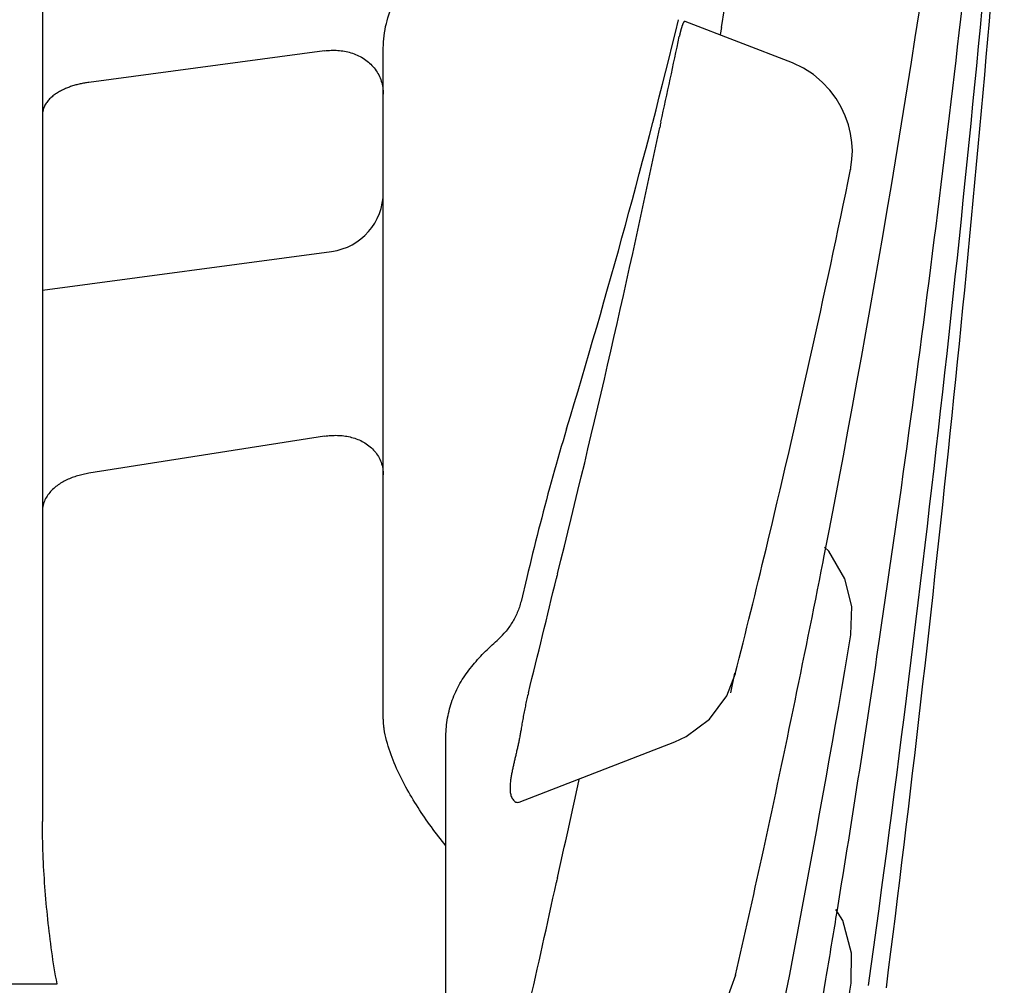
# Model space of a CAD drawing. Units: millimetres. Extents: x -470 to 460, y -239 to 178.
# Drawn here: x -114 to -89, y -53 to -29 of the extents above; entities that cross this region are included whole.
import ezdxf

# ---------------------------------------------------------------- set-up
doc = ezdxf.new("R2010")
doc.units = ezdxf.units.MM
doc.header["$LTSCALE"] = 1.25

# ---------------------------------------------------------------- blocks, each defined once
blk = doc.blocks.new('DC_GROUP_AM30007外形図_11')
at = {"color": 7, "linetype": 'Continuous', "lineweight": 25}
for p, q in [((-93.785, -30.365), (-94.011, -30.174)), ((-93.592, -30.573), (-93.785, -30.365))]:
    blk.add_line(p, q, dxfattribs=at)
blk = doc.blocks.new('DC_GROUP_AM30007外形図_18')
at = {"color": 7, "linetype": 'Continuous', "lineweight": 25}
for p, q in [((-96.219, -53.811), (-95.999, -53.199)), ((-96.664, -54.443), (-96.219, -53.811)), ((-97.262, -54.919), (-96.664, -54.443)), ((-97.545, -55.061), (-97.262, -54.919))]:
    blk.add_line(p, q, dxfattribs=at)
blk = doc.blocks.new('DC_GROUP_AM30007外形図_19')
at = {"color": 7, "linetype": 'Continuous', "lineweight": 25}
for p, q in [((-96.229, -46.065), (-96.008, -45.491)), ((-96.671, -46.663), (-96.229, -46.065)), ((-97.261, -47.107), (-96.671, -46.663)), ((-97.551, -47.241), (-97.261, -47.107))]:
    blk.add_line(p, q, dxfattribs=at)
blk = doc.blocks.new('DC_GROUP_AM30007外形図_20')
at = {"color": 7, "linetype": 'Continuous', "lineweight": 25}
for p, q in [((-93.258, -51.813), (-93.436, -51.525)), ((-93.036, -52.648), (-93.258, -51.813)), ((-93.048, -53.403), (-93.036, -52.648))]:
    blk.add_line(p, q, dxfattribs=at)
blk = doc.blocks.new('DC_GROUP_AM30007外形図_21')
at = {"color": 7, "linetype": 'Continuous', "lineweight": 25}
for p, q in [((-93.618, -42.365), (-93.733, -42.262)), ((-93.209, -43.071), (-93.618, -42.365)), ((-93.033, -43.776), (-93.209, -43.071)), ((-93.053, -44.498), (-93.033, -43.776))]:
    blk.add_line(p, q, dxfattribs=at)
blk = doc.blocks.new('DC_GROUP_AM30007外形図_24')
at = {"color": 7, "linetype": 'Continuous', "lineweight": 25}
for p, q in [((-93.432, -30.789), (-93.592, -30.573)), ((-93.301, -31.01), (-93.432, -30.789)), ((-93.198, -31.233), (-93.301, -31.01)), ((-93.119, -31.458), (-93.198, -31.233)), ((-93.062, -31.684), (-93.119, -31.458)), ((-93.029, -31.907), (-93.062, -31.684)), ((-93.017, -32.126), (-93.029, -31.907)), ((-93.026, -32.34), (-93.017, -32.126)), ((-93.053, -32.547), (-93.026, -32.34)), ((-93.067, -32.617), (-93.053, -32.547))]:
    blk.add_line(p, q, dxfattribs=at)
blk = doc.blocks.new('DC_GROUP_AM30007外形図_66')
at = {"color": 7, "linetype": 'Continuous', "lineweight": 25}
for p, q in [((-103.91, -27.22), (-103.852, -27.167)), ((-103.852, -27.167), (-103.792, -27.116)), ((-104.134, -27.441), (-104.079, -27.384)), ((-104.079, -27.384), (-104.024, -27.328)), ((-104.024, -27.328), (-103.968, -27.273)), ((-103.968, -27.273), (-103.91, -27.22)), ((-104.385, -27.744), (-104.338, -27.681)), ((-104.338, -27.681), (-104.289, -27.62)), ((-104.289, -27.62), (-104.238, -27.559)), ((-104.238, -27.559), (-104.186, -27.5)), ((-104.186, -27.5), (-104.134, -27.441)), ((-104.562, -28.005), (-104.52, -27.938)), ((-104.52, -27.938), (-104.477, -27.872)), ((-104.477, -27.872), (-104.432, -27.808)), ((-104.432, -27.808), (-104.385, -27.744)), ((-104.678, -28.21), (-104.641, -28.141)), ((-104.641, -28.141), (-104.602, -28.072)), ((-104.602, -28.072), (-104.562, -28.005)), ((-104.809, -28.496), (-104.779, -28.424)), ((-104.779, -28.424), (-104.747, -28.352)), ((-104.747, -28.352), (-104.714, -28.28)), ((-104.714, -28.28), (-104.678, -28.21)), ((-104.887, -28.719), (-104.863, -28.644)), ((-104.863, -28.644), (-104.837, -28.57)), ((-104.837, -28.57), (-104.809, -28.496)), ((-104.947, -28.948), (-104.929, -28.871)), ((-104.929, -28.871), (-104.909, -28.795)), ((-104.909, -28.795), (-104.887, -28.719)), ((-104.996, -29.26), (-104.987, -29.181)), ((-104.987, -29.181), (-104.976, -29.103)), ((-104.976, -29.103), (-104.963, -29.025)), ((-104.963, -29.025), (-104.947, -28.948)), ((-105.007, -29.495), (-105.006, -29.417)), ((-105.006, -29.417), (-105.002, -29.338)), ((-105.002, -29.338), (-104.996, -29.26))]:
    blk.add_line(p, q, dxfattribs=at)
blk = doc.blocks.new('DC_GROUP_AM30007外形図_68')
at = {"color": 7, "linetype": 'Continuous', "lineweight": 25}
for p, q in [((-97.374, -28.939), (-97.376, -28.946)), ((-97.372, -28.933), (-97.374, -28.939)), ((-97.37, -28.927), (-97.372, -28.933)), ((-97.368, -28.921), (-97.37, -28.927)), ((-97.365, -28.915), (-97.368, -28.921)), ((-97.363, -28.909), (-97.365, -28.915)), ((-97.361, -28.902), (-97.363, -28.909)), ((-97.359, -28.896), (-97.361, -28.902)), ((-97.356, -28.89), (-97.359, -28.896)), ((-97.354, -28.884), (-97.356, -28.89)), ((-97.351, -28.878), (-97.354, -28.884)), ((-97.349, -28.872), (-97.351, -28.878)), ((-97.346, -28.866), (-97.349, -28.872)), ((-97.343, -28.86), (-97.346, -28.866)), ((-97.34, -28.854), (-97.343, -28.86)), ((-97.337, -28.849), (-97.34, -28.854)), ((-97.334, -28.843), (-97.337, -28.849)), ((-97.33, -28.837), (-97.334, -28.843)), ((-97.327, -28.832), (-97.33, -28.837)), ((-97.323, -28.827), (-97.327, -28.832)), ((-97.318, -28.822), (-97.323, -28.827)), ((-97.313, -28.818), (-97.318, -28.822)), ((-97.307, -28.815), (-97.313, -28.818)), ((-97.301, -28.813), (-97.307, -28.815)), ((-97.295, -28.814), (-97.301, -28.813)), ((-97.439, -29.193), (-97.44, -29.199)), ((-97.437, -29.186), (-97.439, -29.193)), ((-97.436, -29.18), (-97.437, -29.186)), ((-97.435, -29.173), (-97.436, -29.18)), ((-97.433, -29.167), (-97.435, -29.173)), ((-97.432, -29.161), (-97.433, -29.167)), ((-97.43, -29.154), (-97.432, -29.161)), ((-97.429, -29.148), (-97.43, -29.154)), ((-97.428, -29.142), (-97.429, -29.148)), ((-97.426, -29.135), (-97.428, -29.142)), ((-97.425, -29.129), (-97.426, -29.135)), ((-97.423, -29.122), (-97.425, -29.129)), ((-97.422, -29.116), (-97.423, -29.122)), ((-97.42, -29.11), (-97.422, -29.116)), ((-97.419, -29.103), (-97.42, -29.11)), ((-97.417, -29.097), (-97.419, -29.103)), ((-97.416, -29.091), (-97.417, -29.097)), ((-97.414, -29.084), (-97.416, -29.091)), ((-97.413, -29.078), (-97.414, -29.084)), ((-97.411, -29.072), (-97.413, -29.078)), ((-97.41, -29.065), (-97.411, -29.072)), ((-97.408, -29.059), (-97.41, -29.065)), ((-97.406, -29.053), (-97.408, -29.059)), ((-97.405, -29.046), (-97.406, -29.053)), ((-97.403, -29.04), (-97.405, -29.046)), ((-97.401, -29.034), (-97.403, -29.04)), ((-97.4, -29.027), (-97.401, -29.034)), ((-97.398, -29.021), (-97.4, -29.027)), ((-97.396, -29.015), (-97.398, -29.021)), ((-97.395, -29.008), (-97.396, -29.015)), ((-97.393, -29.002), (-97.395, -29.008)), ((-97.391, -28.996), (-97.393, -29.002)), ((-97.389, -28.989), (-97.391, -28.996)), ((-97.387, -28.983), (-97.389, -28.989)), ((-97.386, -28.977), (-97.387, -28.983)), ((-97.384, -28.971), (-97.386, -28.977)), ((-97.382, -28.964), (-97.384, -28.971)), ((-97.38, -28.958), (-97.382, -28.964)), ((-97.378, -28.952), (-97.38, -28.958)), ((-97.376, -28.946), (-97.378, -28.952))]:
    blk.add_line(p, q, dxfattribs=at)
blk = doc.blocks.new('DC_GROUP_AM30007外形図_77')
at = {"color": 7, "linetype": 'Continuous', "lineweight": 25}
for p, q in [((-101.308, -46.024), (-101.317, -46.061)), ((-101.299, -45.986), (-101.308, -46.024)), ((-101.368, -46.287), (-101.376, -46.325)), ((-101.36, -46.249), (-101.368, -46.287)), ((-101.352, -46.212), (-101.36, -46.249)), ((-101.343, -46.174), (-101.352, -46.212)), ((-101.335, -46.136), (-101.343, -46.174)), ((-101.326, -46.099), (-101.335, -46.136)), ((-101.317, -46.061), (-101.326, -46.099)), ((-101.421, -46.552), (-101.428, -46.59)), ((-101.414, -46.514), (-101.421, -46.552)), ((-101.407, -46.476), (-101.414, -46.514)), ((-101.399, -46.438), (-101.407, -46.476)), ((-101.392, -46.4), (-101.399, -46.438)), ((-101.384, -46.363), (-101.392, -46.4)), ((-101.376, -46.325), (-101.384, -46.363)), ((-101.462, -46.78), (-101.468, -46.818)), ((-101.455, -46.742), (-101.462, -46.78)), ((-101.449, -46.704), (-101.455, -46.742)), ((-101.442, -46.666), (-101.449, -46.704)), ((-101.435, -46.628), (-101.442, -46.666)), ((-101.428, -46.59), (-101.435, -46.628)), ((-101.481, -46.894), (-101.487, -46.932)), ((-101.475, -46.856), (-101.481, -46.894)), ((-101.468, -46.818), (-101.475, -46.856))]:
    blk.add_line(p, q, dxfattribs=at)
blk = doc.blocks.new('DC_GROUP_AM30007外形図_79')
at = {"color": 7, "linetype": 'Continuous', "lineweight": 25}
for p, q in [((-101.528, -43.793), (-101.54, -43.828)), ((-101.517, -43.758), (-101.528, -43.793)), ((-101.506, -43.722), (-101.517, -43.758)), ((-101.496, -43.687), (-101.506, -43.722)), ((-101.487, -43.651), (-101.496, -43.687)), ((-101.627, -44.033), (-101.644, -44.066)), ((-101.611, -43.999), (-101.627, -44.033)), ((-101.596, -43.966), (-101.611, -43.999)), ((-101.581, -43.932), (-101.596, -43.966)), ((-101.566, -43.897), (-101.581, -43.932)), ((-101.553, -43.863), (-101.566, -43.897)), ((-101.54, -43.828), (-101.553, -43.863)), ((-101.779, -44.287), (-101.801, -44.318)), ((-101.758, -44.257), (-101.779, -44.287)), ((-101.738, -44.226), (-101.758, -44.257)), ((-101.718, -44.195), (-101.738, -44.226)), ((-101.698, -44.163), (-101.718, -44.195)), ((-101.68, -44.131), (-101.698, -44.163)), ((-101.662, -44.099), (-101.68, -44.131)), ((-101.644, -44.066), (-101.662, -44.099)), ((-101.892, -44.434), (-101.916, -44.463)), ((-101.868, -44.406), (-101.892, -44.434)), ((-101.845, -44.377), (-101.868, -44.406)), ((-101.823, -44.347), (-101.845, -44.377)), ((-101.801, -44.318), (-101.823, -44.347))]:
    blk.add_line(p, q, dxfattribs=at)
blk = doc.blocks.new('DC_GROUP_AM30007外形図_80')
at = {"color": 7, "linetype": 'Continuous', "lineweight": 25}
for p, q in [((-101.51, -47.064), (-101.514, -47.09)), ((-101.505, -47.038), (-101.51, -47.064)), ((-101.5, -47.011), (-101.505, -47.038)), ((-101.496, -46.985), (-101.5, -47.011)), ((-101.491, -46.959), (-101.496, -46.985)), ((-101.487, -46.932), (-101.491, -46.959)), ((-101.557, -47.3), (-101.563, -47.326)), ((-101.551, -47.274), (-101.557, -47.3)), ((-101.546, -47.247), (-101.551, -47.274)), ((-101.54, -47.221), (-101.546, -47.247)), ((-101.535, -47.195), (-101.54, -47.221)), ((-101.53, -47.169), (-101.535, -47.195)), ((-101.525, -47.143), (-101.53, -47.169)), ((-101.519, -47.116), (-101.525, -47.143)), ((-101.514, -47.09), (-101.519, -47.116)), ((-101.616, -47.56), (-101.622, -47.586)), ((-101.61, -47.534), (-101.616, -47.56)), ((-101.604, -47.508), (-101.61, -47.534)), ((-101.598, -47.482), (-101.604, -47.508)), ((-101.592, -47.456), (-101.598, -47.482)), ((-101.586, -47.43), (-101.592, -47.456)), ((-101.58, -47.404), (-101.586, -47.43)), ((-101.574, -47.378), (-101.58, -47.404)), ((-101.568, -47.352), (-101.574, -47.378)), ((-101.563, -47.326), (-101.568, -47.352)), ((-101.677, -47.82), (-101.683, -47.847)), ((-101.671, -47.794), (-101.677, -47.82)), ((-101.665, -47.768), (-101.671, -47.794)), ((-101.659, -47.742), (-101.665, -47.768)), ((-101.653, -47.716), (-101.659, -47.742)), ((-101.647, -47.69), (-101.653, -47.716)), ((-101.641, -47.664), (-101.647, -47.69)), ((-101.635, -47.638), (-101.641, -47.664)), ((-101.628, -47.612), (-101.635, -47.638)), ((-101.622, -47.586), (-101.628, -47.612)), ((-101.727, -48.056), (-101.732, -48.082)), ((-101.722, -48.029), (-101.727, -48.056)), ((-101.717, -48.003), (-101.722, -48.029)), ((-101.711, -47.977), (-101.717, -48.003)), ((-101.706, -47.951), (-101.711, -47.977)), ((-101.7, -47.925), (-101.706, -47.951)), ((-101.695, -47.899), (-101.7, -47.925)), ((-101.689, -47.873), (-101.695, -47.899)), ((-101.683, -47.847), (-101.689, -47.873)), ((-101.764, -48.32), (-101.766, -48.347)), ((-101.762, -48.294), (-101.764, -48.32)), ((-101.759, -48.267), (-101.762, -48.294)), ((-101.756, -48.24), (-101.759, -48.267)), ((-101.753, -48.214), (-101.756, -48.24)), ((-101.749, -48.187), (-101.753, -48.214)), ((-101.745, -48.161), (-101.749, -48.187)), ((-101.741, -48.135), (-101.745, -48.161)), ((-101.737, -48.108), (-101.741, -48.135)), ((-101.732, -48.082), (-101.737, -48.108)), ((-101.766, -48.347), (-101.767, -48.374)), ((-101.767, -48.374), (-101.767, -48.4)), ((-101.767, -48.4), (-101.767, -48.427)), ((-101.767, -48.427), (-101.767, -48.454)), ((-101.767, -48.454), (-101.765, -48.48)), ((-101.765, -48.48), (-101.763, -48.507)), ((-101.763, -48.507), (-101.76, -48.534)), ((-101.76, -48.534), (-101.756, -48.56)), ((-101.756, -48.56), (-101.75, -48.587)), ((-101.75, -48.587), (-101.743, -48.613)), ((-101.743, -48.613), (-101.735, -48.638)), ((-101.735, -48.638), (-101.724, -48.663)), ((-101.724, -48.663), (-101.712, -48.687)), ((-101.712, -48.687), (-101.698, -48.71)), ((-101.698, -48.71), (-101.682, -48.731)), ((-101.682, -48.731), (-101.663, -48.75)), ((-101.663, -48.75), (-101.642, -48.767)), ((-101.642, -48.767), (-101.618, -48.779)), ((-101.618, -48.779), (-101.593, -48.787)), ((-101.593, -48.787), (-101.566, -48.788)), ((-101.566, -48.788), (-101.54, -48.782))]:
    blk.add_line(p, q, dxfattribs=at)
blk = doc.blocks.new('DC_GROUP_AM30007外形図_82')
at = {"color": 7, "linetype": 'Continuous', "lineweight": 25}
for p, q in [((-102.268, -44.803), (-102.225, -44.763)), ((-102.225, -44.763), (-102.182, -44.723)), ((-102.182, -44.723), (-102.139, -44.684)), ((-102.139, -44.684), (-102.095, -44.645)), ((-102.557, -45.094), (-102.517, -45.051)), ((-102.517, -45.051), (-102.476, -45.008)), ((-102.476, -45.008), (-102.436, -44.966)), ((-102.436, -44.966), (-102.394, -44.925)), ((-102.394, -44.925), (-102.352, -44.884)), ((-102.352, -44.884), (-102.31, -44.843)), ((-102.31, -44.843), (-102.268, -44.803)), ((-102.748, -45.315), (-102.711, -45.27)), ((-102.711, -45.27), (-102.674, -45.225)), ((-102.674, -45.225), (-102.635, -45.181)), ((-102.635, -45.181), (-102.596, -45.137)), ((-102.596, -45.137), (-102.557, -45.094)), ((-102.955, -45.599), (-102.923, -45.55)), ((-102.923, -45.55), (-102.89, -45.502)), ((-102.89, -45.502), (-102.856, -45.455)), ((-102.856, -45.455), (-102.821, -45.408)), ((-102.821, -45.408), (-102.785, -45.361)), ((-102.785, -45.361), (-102.748, -45.315)), ((-103.103, -45.852), (-103.075, -45.801)), ((-103.075, -45.801), (-103.047, -45.749)), ((-103.047, -45.749), (-103.017, -45.699)), ((-103.017, -45.699), (-102.987, -45.649)), ((-102.987, -45.649), (-102.955, -45.599)), ((-103.201, -46.065), (-103.179, -46.011)), ((-103.179, -46.011), (-103.154, -45.958)), ((-103.154, -45.958), (-103.129, -45.905)), ((-103.129, -45.905), (-103.103, -45.852)), ((-103.298, -46.342), (-103.281, -46.285)), ((-103.281, -46.285), (-103.263, -46.23)), ((-103.263, -46.23), (-103.244, -46.174)), ((-103.244, -46.174), (-103.223, -46.119)), ((-103.223, -46.119), (-103.201, -46.065)), ((-103.352, -46.57), (-103.341, -46.512)), ((-103.341, -46.512), (-103.327, -46.455)), ((-103.327, -46.455), (-103.313, -46.398)), ((-103.313, -46.398), (-103.298, -46.342)), ((-103.394, -46.86), (-103.388, -46.802)), ((-103.388, -46.802), (-103.381, -46.744)), ((-103.381, -46.744), (-103.372, -46.686)), ((-103.372, -46.686), (-103.363, -46.628)), ((-103.363, -46.628), (-103.352, -46.57)), ((-103.407, -47.095), (-103.405, -47.036)), ((-103.405, -47.036), (-103.402, -46.978)), ((-103.402, -46.978), (-103.399, -46.919)), ((-103.399, -46.919), (-103.394, -46.86)), ((-103.407, -47.154), (-103.407, -47.095))]:
    blk.add_line(p, q, dxfattribs=at)
blk = doc.blocks.new('DC_GROUP_AM30007外形図_83')
at = {"color": 7, "linetype": 'Continuous', "lineweight": 25}
for p, q in [((-113.028, -40.51), (-113.061, -40.525)), ((-112.994, -40.496), (-113.028, -40.51)), ((-112.959, -40.483), (-112.994, -40.496)), ((-112.925, -40.47), (-112.959, -40.483)), ((-112.89, -40.458), (-112.925, -40.47)), ((-112.855, -40.446), (-112.89, -40.458)), ((-112.82, -40.436), (-112.855, -40.446)), ((-112.785, -40.426), (-112.82, -40.436)), ((-112.749, -40.416), (-112.785, -40.426)), ((-112.713, -40.407), (-112.749, -40.416)), ((-112.678, -40.399), (-112.713, -40.407)), ((-112.642, -40.391), (-112.678, -40.399)), ((-112.606, -40.384), (-112.642, -40.391)), ((-112.57, -40.378), (-112.606, -40.384)), ((-112.534, -40.372), (-112.57, -40.378)), ((-113.433, -40.759), (-113.46, -40.784)), ((-113.405, -40.735), (-113.433, -40.759)), ((-113.376, -40.712), (-113.405, -40.735)), ((-113.347, -40.69), (-113.376, -40.712)), ((-113.318, -40.668), (-113.347, -40.69)), ((-113.287, -40.648), (-113.318, -40.668)), ((-113.256, -40.628), (-113.287, -40.648)), ((-113.225, -40.609), (-113.256, -40.628)), ((-113.193, -40.59), (-113.225, -40.609)), ((-113.161, -40.573), (-113.193, -40.59)), ((-113.128, -40.556), (-113.161, -40.573)), ((-113.095, -40.54), (-113.128, -40.556)), ((-113.061, -40.525), (-113.095, -40.54)), ((-113.638, -41.016), (-113.655, -41.049)), ((-113.62, -40.984), (-113.638, -41.016)), ((-113.601, -40.953), (-113.62, -40.984)), ((-113.58, -40.922), (-113.601, -40.953)), ((-113.558, -40.893), (-113.58, -40.922)), ((-113.535, -40.864), (-113.558, -40.893)), ((-113.511, -40.837), (-113.535, -40.864)), ((-113.486, -40.81), (-113.511, -40.837)), ((-113.46, -40.784), (-113.486, -40.81)), ((-113.715, -41.26), (-113.719, -41.296)), ((-113.71, -41.223), (-113.715, -41.26)), ((-113.703, -41.187), (-113.71, -41.223)), ((-113.693, -41.152), (-113.703, -41.187)), ((-113.682, -41.117), (-113.693, -41.152)), ((-113.669, -41.082), (-113.682, -41.117)), ((-113.655, -41.049), (-113.669, -41.082)), ((-113.719, -41.296), (-113.72, -41.333))]:
    blk.add_line(p, q, dxfattribs=at)
blk = doc.blocks.new('DC_GROUP_AM30007外形図_86')
at = {"color": 7, "linetype": 'Continuous', "lineweight": 25}
for p, q in [((-112.894, -30.448), (-112.921, -30.456)), ((-112.867, -30.44), (-112.894, -30.448)), ((-112.84, -30.433), (-112.867, -30.44)), ((-112.812, -30.426), (-112.84, -30.433)), ((-112.785, -30.419), (-112.812, -30.426)), ((-112.757, -30.413), (-112.785, -30.419)), ((-112.729, -30.407), (-112.757, -30.413)), ((-112.701, -30.401), (-112.729, -30.407)), ((-112.674, -30.396), (-112.701, -30.401)), ((-112.646, -30.391), (-112.674, -30.396)), ((-112.618, -30.386), (-112.646, -30.391)), ((-112.59, -30.381), (-112.618, -30.386)), ((-112.562, -30.377), (-112.59, -30.381)), ((-112.534, -30.373), (-112.562, -30.377)), ((-113.429, -30.703), (-113.451, -30.721)), ((-113.406, -30.686), (-113.429, -30.703)), ((-113.383, -30.67), (-113.406, -30.686)), ((-113.36, -30.654), (-113.383, -30.67)), ((-113.336, -30.639), (-113.36, -30.654)), ((-113.311, -30.624), (-113.336, -30.639)), ((-113.287, -30.61), (-113.311, -30.624)), ((-113.262, -30.596), (-113.287, -30.61)), ((-113.237, -30.583), (-113.262, -30.596)), ((-113.212, -30.57), (-113.237, -30.583)), ((-113.186, -30.558), (-113.212, -30.57)), ((-113.16, -30.546), (-113.186, -30.558)), ((-113.135, -30.534), (-113.16, -30.546)), ((-113.108, -30.523), (-113.135, -30.534)), ((-113.082, -30.512), (-113.108, -30.523)), ((-113.056, -30.502), (-113.082, -30.512)), ((-113.029, -30.492), (-113.056, -30.502)), ((-113.002, -30.483), (-113.029, -30.492)), ((-112.976, -30.473), (-113.002, -30.483)), ((-112.949, -30.465), (-112.976, -30.473)), ((-112.921, -30.456), (-112.949, -30.465)), ((-113.655, -30.956), (-113.668, -30.981)), ((-113.641, -30.931), (-113.655, -30.956)), ((-113.625, -30.907), (-113.641, -30.931)), ((-113.609, -30.884), (-113.625, -30.907)), ((-113.592, -30.861), (-113.609, -30.884)), ((-113.574, -30.839), (-113.592, -30.861)), ((-113.555, -30.818), (-113.574, -30.839)), ((-113.536, -30.797), (-113.555, -30.818)), ((-113.515, -30.777), (-113.536, -30.797)), ((-113.495, -30.758), (-113.515, -30.777)), ((-113.473, -30.739), (-113.495, -30.758)), ((-113.451, -30.721), (-113.473, -30.739)), ((-113.719, -31.172), (-113.72, -31.2)), ((-113.716, -31.144), (-113.719, -31.172)), ((-113.712, -31.116), (-113.716, -31.144)), ((-113.706, -31.088), (-113.712, -31.116)), ((-113.699, -31.06), (-113.706, -31.088)), ((-113.69, -31.033), (-113.699, -31.06)), ((-113.679, -31.007), (-113.69, -31.033)), ((-113.668, -30.981), (-113.679, -31.007))]:
    blk.add_line(p, q, dxfattribs=at)
blk = doc.blocks.new('DC_GROUP_AM30007外形図_103')
at = {"color": 7, "linetype": 'Continuous', "lineweight": 25}
for p, q in [((-113.72, -49.383), (-113.72, -49.279)), ((-113.719, -49.488), (-113.72, -49.383)), ((-113.718, -49.592), (-113.719, -49.488)), ((-113.716, -49.697), (-113.718, -49.592)), ((-113.714, -49.801), (-113.716, -49.697)), ((-113.711, -49.905), (-113.714, -49.801)), ((-113.708, -50.01), (-113.711, -49.905)), ((-113.704, -50.114), (-113.708, -50.01)), ((-113.7, -50.218), (-113.704, -50.114)), ((-113.695, -50.323), (-113.7, -50.218)), ((-113.69, -50.427), (-113.695, -50.323)), ((-113.684, -50.531), (-113.69, -50.427)), ((-113.678, -50.635), (-113.684, -50.531)), ((-113.671, -50.739), (-113.678, -50.635)), ((-113.664, -50.843), (-113.671, -50.739)), ((-113.657, -50.948), (-113.664, -50.843)), ((-113.649, -51.052), (-113.657, -50.948)), ((-113.64, -51.156), (-113.649, -51.052)), ((-113.632, -51.26), (-113.64, -51.156)), ((-113.622, -51.364), (-113.632, -51.26)), ((-113.613, -51.468), (-113.622, -51.364)), ((-113.603, -51.572), (-113.613, -51.468)), ((-113.593, -51.675), (-113.603, -51.572)), ((-113.582, -51.779), (-113.593, -51.675)), ((-113.571, -51.883), (-113.582, -51.779)), ((-113.559, -51.987), (-113.571, -51.883)), ((-113.548, -52.091), (-113.559, -51.987)), ((-113.535, -52.194), (-113.548, -52.091)), ((-113.522, -52.298), (-113.535, -52.194)), ((-113.509, -52.401), (-113.522, -52.298)), ((-113.495, -52.505), (-113.509, -52.401)), ((-113.481, -52.608), (-113.495, -52.505)), ((-113.466, -52.711), (-113.481, -52.608)), ((-113.451, -52.815), (-113.466, -52.711)), ((-113.435, -52.918), (-113.451, -52.815)), ((-113.418, -53.021), (-113.435, -52.918)), ((-113.401, -53.124), (-113.418, -53.021)), ((-113.383, -53.227), (-113.401, -53.124)), ((-113.364, -53.329), (-113.383, -53.227)), ((-113.345, -53.432), (-113.364, -53.329))]:
    blk.add_line(p, q, dxfattribs=at)
blk = doc.blocks.new('DC_GROUP_AM30007外形図_111')
at = {"color": 7, "linetype": 'Continuous', "lineweight": 25}
for p, q in [((-106.51, -39.423), (-106.469, -39.417)), ((-106.469, -39.417), (-106.429, -39.412)), ((-106.429, -39.412), (-106.388, -39.408)), ((-106.388, -39.408), (-106.347, -39.404)), ((-106.347, -39.404), (-106.306, -39.402)), ((-106.306, -39.402), (-106.264, -39.401)), ((-106.264, -39.401), (-106.223, -39.4)), ((-106.223, -39.4), (-106.182, -39.401)), ((-106.182, -39.401), (-106.141, -39.402)), ((-106.141, -39.402), (-106.1, -39.405)), ((-106.1, -39.405), (-106.058, -39.408)), ((-106.058, -39.408), (-106.018, -39.413)), ((-106.018, -39.413), (-105.977, -39.418)), ((-105.977, -39.418), (-105.936, -39.425)), ((-105.936, -39.425), (-105.896, -39.433)), ((-105.896, -39.433), (-105.856, -39.442)), ((-105.856, -39.442), (-105.816, -39.452)), ((-105.816, -39.452), (-105.776, -39.463)), ((-105.776, -39.463), (-105.737, -39.475)), ((-105.737, -39.475), (-105.699, -39.489)), ((-105.699, -39.489), (-105.66, -39.503)), ((-105.66, -39.503), (-105.622, -39.519)), ((-105.622, -39.519), (-105.585, -39.536)), ((-105.585, -39.536), (-105.548, -39.555)), ((-105.548, -39.555), (-105.512, -39.574)), ((-105.512, -39.574), (-105.477, -39.595)), ((-105.477, -39.595), (-105.442, -39.617)), ((-105.442, -39.617), (-105.409, -39.641)), ((-105.409, -39.641), (-105.376, -39.666)), ((-105.376, -39.666), (-105.344, -39.691)), ((-105.344, -39.691), (-105.313, -39.719)), ((-105.313, -39.719), (-105.283, -39.747)), ((-105.283, -39.747), (-105.255, -39.777)), ((-105.255, -39.777), (-105.228, -39.807)), ((-105.228, -39.807), (-105.202, -39.839)), ((-105.202, -39.839), (-105.177, -39.872)), ((-105.177, -39.872), (-105.154, -39.906)), ((-105.154, -39.906), (-105.133, -39.942)), ((-105.133, -39.942), (-105.113, -39.977)), ((-105.113, -39.977), (-105.095, -40.014)), ((-105.095, -40.014), (-105.078, -40.052)), ((-105.078, -40.052), (-105.063, -40.09)), ((-105.063, -40.09), (-105.05, -40.129)), ((-105.05, -40.129), (-105.039, -40.169)), ((-105.039, -40.169), (-105.029, -40.209)), ((-105.029, -40.209), (-105.021, -40.249)), ((-105.021, -40.249), (-105.015, -40.29)), ((-105.015, -40.29), (-105.011, -40.331)), ((-105.011, -40.331), (-105.008, -40.372)), ((-105.008, -40.372), (-105.007, -40.413))]:
    blk.add_line(p, q, dxfattribs=at)
blk = doc.blocks.new('DC_GROUP_AM30007外形図_112')
at = {"color": 7, "linetype": 'Continuous', "lineweight": 25}
for p, q in [((-106.511, -29.566), (-106.469, -29.561)), ((-106.469, -29.561), (-106.426, -29.557)), ((-106.426, -29.557), (-106.384, -29.554)), ((-106.384, -29.554), (-106.341, -29.552)), ((-106.341, -29.552), (-106.298, -29.551)), ((-106.298, -29.551), (-106.256, -29.551)), ((-106.256, -29.551), (-106.213, -29.552)), ((-106.213, -29.552), (-106.17, -29.554)), ((-106.17, -29.554), (-106.128, -29.558)), ((-106.128, -29.558), (-106.085, -29.563)), ((-106.085, -29.563), (-106.043, -29.568)), ((-106.043, -29.568), (-106.001, -29.575)), ((-106.001, -29.575), (-105.959, -29.583)), ((-105.959, -29.583), (-105.917, -29.593)), ((-105.917, -29.593), (-105.876, -29.603)), ((-105.876, -29.603), (-105.835, -29.615)), ((-105.835, -29.615), (-105.795, -29.628)), ((-105.795, -29.628), (-105.755, -29.642)), ((-105.755, -29.642), (-105.715, -29.657)), ((-105.715, -29.657), (-105.676, -29.674)), ((-105.676, -29.674), (-105.638, -29.692)), ((-105.638, -29.692), (-105.6, -29.711)), ((-105.6, -29.711), (-105.563, -29.732)), ((-105.563, -29.732), (-105.526, -29.754)), ((-105.526, -29.754), (-105.49, -29.777)), ((-105.49, -29.777), (-105.455, -29.801)), ((-105.455, -29.801), (-105.421, -29.827)), ((-105.421, -29.827), (-105.388, -29.854)), ((-105.388, -29.854), (-105.356, -29.882)), ((-105.356, -29.882), (-105.326, -29.911)), ((-105.326, -29.911), (-105.296, -29.941)), ((-105.296, -29.941), (-105.267, -29.973)), ((-105.267, -29.973), (-105.24, -30.005)), ((-105.24, -30.005), (-105.214, -30.039)), ((-105.214, -30.039), (-105.189, -30.074)), ((-105.189, -30.074), (-105.166, -30.11)), ((-105.166, -30.11), (-105.145, -30.146)), ((-105.145, -30.146), (-105.124, -30.184)), ((-105.124, -30.184), (-105.106, -30.222)), ((-105.106, -30.222), (-105.089, -30.261)), ((-105.089, -30.261), (-105.073, -30.3)), ((-105.073, -30.3), (-105.059, -30.341)), ((-105.059, -30.341), (-105.047, -30.381)), ((-105.047, -30.381), (-105.036, -30.423)), ((-105.036, -30.423), (-105.028, -30.464)), ((-105.028, -30.464), (-105.02, -30.506)), ((-105.02, -30.506), (-105.015, -30.548)), ((-105.015, -30.548), (-105.011, -30.591)), ((-105.011, -30.591), (-105.008, -30.633)), ((-105.008, -30.633), (-105.007, -30.676))]:
    blk.add_line(p, q, dxfattribs=at)
blk = doc.blocks.new('DC_GROUP_AM30007外形図_143')
at = {"color": 7, "linetype": 'Continuous', "lineweight": 25}
for p, q in [((-100.323, -39.237), (-100.368, -39.388)), ((-100.368, -39.388), (-100.413, -39.539)), ((-100.458, -39.689), (-100.501, -39.84)), ((-100.413, -39.539), (-100.458, -39.689)), ((-100.545, -39.991), (-100.588, -40.143)), ((-100.501, -39.84), (-100.545, -39.991)), ((-100.588, -40.143), (-100.63, -40.294)), ((-100.673, -40.445), (-100.714, -40.597)), ((-100.63, -40.294), (-100.673, -40.445)), ((-100.756, -40.749), (-100.797, -40.9)), ((-100.714, -40.597), (-100.756, -40.749)), ((-100.797, -40.9), (-100.837, -41.052)), ((-100.878, -41.204), (-100.918, -41.356)), ((-100.837, -41.052), (-100.878, -41.204)), ((-100.957, -41.508), (-100.997, -41.661)), ((-100.918, -41.356), (-100.957, -41.508)), ((-100.997, -41.661), (-101.036, -41.813)), ((-101.074, -41.965), (-101.113, -42.118)), ((-101.036, -41.813), (-101.074, -41.965)), ((-101.151, -42.27), (-101.189, -42.423)), ((-101.113, -42.118), (-101.151, -42.27)), ((-101.189, -42.423), (-101.227, -42.575)), ((-101.264, -42.728), (-101.301, -42.881)), ((-101.227, -42.575), (-101.264, -42.728)), ((-101.301, -42.881), (-101.338, -43.033))]:
    blk.add_line(p, q, dxfattribs=at)
blk = doc.blocks.new('DC_GROUP_AM30007外形図_156')
at = {"color": 9, "linetype": 'Continuous', "lineweight": 25}
for p, q in [((-104.973, -46.985), (-104.985, -46.91)), ((-104.958, -47.059), (-104.973, -46.985)), ((-104.942, -47.133), (-104.958, -47.059)), ((-104.923, -47.207), (-104.942, -47.133)), ((-104.904, -47.28), (-104.923, -47.207)), ((-104.882, -47.353), (-104.904, -47.28)), ((-104.859, -47.425), (-104.882, -47.353)), ((-104.835, -47.497), (-104.859, -47.425)), ((-104.81, -47.569), (-104.835, -47.497)), ((-104.783, -47.64), (-104.81, -47.569)), ((-104.755, -47.711), (-104.783, -47.64)), ((-104.727, -47.781), (-104.755, -47.711)), ((-104.697, -47.851), (-104.727, -47.781)), ((-104.666, -47.92), (-104.697, -47.851)), ((-104.635, -47.989), (-104.666, -47.92)), ((-104.603, -48.058), (-104.635, -47.989)), ((-104.57, -48.126), (-104.603, -48.058)), ((-104.536, -48.194), (-104.57, -48.126)), ((-104.501, -48.261), (-104.536, -48.194)), ((-104.466, -48.328), (-104.501, -48.261)), ((-104.43, -48.395), (-104.466, -48.328)), ((-104.393, -48.462), (-104.43, -48.395)), ((-104.356, -48.528), (-104.393, -48.462)), ((-104.318, -48.593), (-104.356, -48.528)), ((-104.28, -48.659), (-104.318, -48.593)), ((-104.241, -48.724), (-104.28, -48.659)), ((-104.201, -48.789), (-104.241, -48.724)), ((-104.161, -48.853), (-104.201, -48.789)), ((-104.12, -48.917), (-104.161, -48.853)), ((-104.079, -48.981), (-104.12, -48.917)), ((-104.037, -49.044), (-104.079, -48.981)), ((-103.995, -49.107), (-104.037, -49.044)), ((-103.953, -49.17), (-103.995, -49.107)), ((-103.909, -49.233), (-103.953, -49.17)), ((-103.866, -49.295), (-103.909, -49.233)), ((-103.822, -49.357), (-103.866, -49.295)), ((-103.777, -49.418), (-103.822, -49.357)), ((-103.733, -49.479), (-103.777, -49.418)), ((-103.687, -49.54), (-103.733, -49.479)), ((-103.642, -49.601), (-103.687, -49.54)), ((-103.596, -49.661), (-103.642, -49.601)), ((-103.549, -49.721), (-103.596, -49.661)), ((-103.502, -49.781), (-103.549, -49.721)), ((-103.455, -49.84), (-103.502, -49.781)), ((-103.407, -49.899), (-103.455, -49.84))]:
    blk.add_line(p, q, dxfattribs=at)
blk = doc.blocks.new('DC_GROUP_AM30007外形図_157')
at = {"color": 9, "linetype": 'Continuous', "lineweight": 25}
for p, q in [((-105.007, -46.609), (-105.007, -46.596)), ((-105.007, -46.621), (-105.007, -46.609)), ((-105.007, -46.634), (-105.007, -46.621)), ((-105.007, -46.647), (-105.007, -46.634)), ((-105.007, -46.659), (-105.007, -46.647)), ((-105.006, -46.672), (-105.007, -46.659)), ((-105.006, -46.684), (-105.006, -46.672)), ((-105.005, -46.697), (-105.006, -46.684)), ((-105.005, -46.709), (-105.005, -46.697)), ((-105.004, -46.722), (-105.005, -46.709)), ((-105.003, -46.735), (-105.004, -46.722)), ((-105.002, -46.747), (-105.003, -46.735)), ((-105.001, -46.76), (-105.002, -46.747)), ((-105, -46.772), (-105.001, -46.76)), ((-104.999, -46.785), (-105, -46.772)), ((-104.998, -46.797), (-104.999, -46.785)), ((-104.997, -46.81), (-104.998, -46.797)), ((-104.996, -46.822), (-104.997, -46.81)), ((-104.995, -46.835), (-104.996, -46.822)), ((-104.993, -46.847), (-104.995, -46.835)), ((-104.992, -46.86), (-104.993, -46.847)), ((-104.99, -46.872), (-104.992, -46.86)), ((-104.988, -46.885), (-104.99, -46.872)), ((-104.987, -46.897), (-104.988, -46.885)), ((-104.985, -46.91), (-104.987, -46.897))]:
    blk.add_line(p, q, dxfattribs=at)

msp = doc.modelspace()

# ---------------------------------------------------------------- linework, layer by layer
at = {"color": 7, "linetype": 'Continuous', "lineweight": 25}
for p, q in [((-113.72, 103.23), (-113.72, -49.279)), ((-94.548, -29.875), (-97.293, -28.815)), ((-96.365, -28.966), (-96.394, -29.147)), ((-106.511, -29.566), (-112.534, -30.373)), ((-105.007, -33.186), (-105.007, -29.495)), ((-94.268, -30.007), (-94.548, -29.875)), ((-94.011, -30.174), (-94.268, -30.007)), ((-93.061, -32.598), (-93.063, -32.608)), ((-105.007, -46.596), (-105.007, -33.187)), ((-113.717, -35.686), (-106.329, -34.697)), ((-106.51, -39.423), (-112.534, -40.372)), ((-93.745, -42.527), (-93.605, -41.803)), ((-93.767, -42.64), (-93.745, -42.527)), ((-101.338, -43.033), (-101.487, -43.651)), ((-93.051, -44.501), (-93.052, -44.504)), ((-96.008, -45.493), (-96.01, -45.5)), ((-103.407, -75.739), (-103.407, -47.154)), ((-101.537, -48.781), (-97.551, -47.241)), ((-96, -53.201), (-96.001, -53.207)), ((-93.781, -53.842), (-93.691, -53.307)), ((-93.047, -53.408), (-93.048, -53.412))]:
    msp.add_line(p, q, dxfattribs=at)
at = {"color": 9, "linetype": 'Continuous', "lineweight": 25}
for p, q in [((-96.125, -45.983), (-96.021, -45.484)), ((-121.67, -53.419), (-113.345, -53.432))]:
    msp.add_line(p, q, dxfattribs=at)
at = {"color": 7, "linetype": 'Continuous', "lineweight": 25}
for centre, radius, start, end in [((-441.542, 26.389), 349.588, 350.8891, 353.42693), ((-442.462, 25.609), 355.311, 349.06322, 352.35701), ((-658.484, 24.969), 571.292, 352.10853, 355.2755), ((-563.126, 25.128), 475.942, 351.57429, 354.31243), ((-710.695, 24.898), 623.5, 352.774024, 355.481685), ((-288.064, 17.746), 196.199, 343.11577, 346.28532), ((-350.953, 24.173), 259.07, 347.61632, 348.11123), ((-85.094, -34.2), 13.121, 167.6208, 168.2651), ((-383.507, 27.861), 291.676, 345.95042, 348.25114), ((-381.783, 26.614), 294.731, 346.47625, 348.41032), ((-106.531, -33.186), 1.524, 277.6211, 359.9631), ((-384.019, 27.149), 297.031, 345.84251, 346.47691), ((-445.838, 26.258), 358.749, 347.69311, 348.9275), ((-90.183, -45.541), 10.693, 165.9579, 166.5414), ((-409.649, 30.964), 317.807, 345.98782, 346.53223), ((-103.373, -43.207), 1.923, 311.6272, 319.2467), ((-507.783, 25.841), 420.655, 348.34947, 350.37323), ((-564.522, 25.332), 477.353, 350.70595, 351.57464), ((-448.321, 27.62), 356.479, 347.30579, 347.71878), ((-447.168, 26.547), 360.11, 347.20432, 347.69327), ((-472.057, 29.935), 380.154, 347.23467, 347.73348), ((-85.027, -54.213), 15.918, 167.3078, 167.7391), ((-564.944, 25.401), 477.78, 350.51805, 350.70601), ((-616.6, 25.221), 529.424, 350.73029, 351.45855)]:
    msp.add_arc(centre, radius, start, end, dxfattribs=at)
at = {"color": 9, "linetype": 'Continuous', "lineweight": 25}
msp.add_arc((-93.785, -32.448), 0.739, 348.3011, 352.824, dxfattribs=at)

# ---------------------------------------------------------------- block references
at = {"linetype": 'Continuous'}
for name in ['DC_GROUP_AM30007外形図_66', 'DC_GROUP_AM30007外形図_68', 'DC_GROUP_AM30007外形図_112', 'DC_GROUP_AM30007外形図_11', 'DC_GROUP_AM30007外形図_86', 'DC_GROUP_AM30007外形図_24', 'DC_GROUP_AM30007外形図_143', 'DC_GROUP_AM30007外形図_111', 'DC_GROUP_AM30007外形図_83', 'DC_GROUP_AM30007外形図_21', 'DC_GROUP_AM30007外形図_79', 'DC_GROUP_AM30007外形図_82', 'DC_GROUP_AM30007外形図_19', 'DC_GROUP_AM30007外形図_77', 'DC_GROUP_AM30007外形図_157', 'DC_GROUP_AM30007外形図_156', 'DC_GROUP_AM30007外形図_80', 'DC_GROUP_AM30007外形図_103', 'DC_GROUP_AM30007外形図_20', 'DC_GROUP_AM30007外形図_18']:
    msp.add_blockref(name, (0, 0), dxfattribs=at)

doc.saveas('drawing.dxf')
